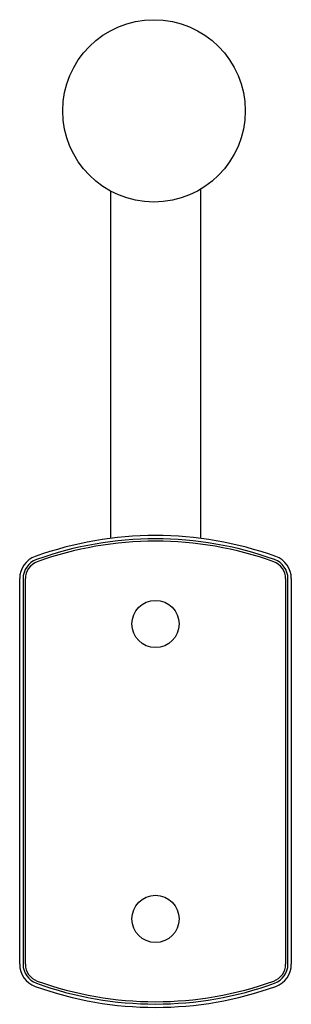
# Model space of a CAD drawing. Units: millimetres. Extents: x -4228 to 4228, y -5228 to 5228.
# Drawn here: x 2546 to 2661, y 3302 to 3719 of the extents above; entities that cross this region are included whole.
import ezdxf

# ---------------------------------------------------------------- set-up
doc = ezdxf.new("R2010")
doc.units = ezdxf.units.MM
doc.header["$LTSCALE"] = 20
doc.layers.add('2d', color=230, linetype='Continuous')

msp = doc.modelspace()

# ---------------------------------------------------------------- linework, layer by layer
at = {"layer": '2d'}
for p, q in [((2622.43, 3647.07), (2622.43, 3499.18)), ((2584.43, 3646.33), (2584.43, 3499.18)), ((2545.93, 3318.69), (2545.93, 3482.09)), ((2547.35, 3482.09), (2547.35, 3318.69)), ((2548.34, 3318.69), (2548.34, 3482.09)), ((2658.52, 3482.09), (2658.52, 3318.69)), ((2659.51, 3318.69), (2659.51, 3482.09)), ((2660.93, 3482.09), (2660.93, 3318.69))]:
    msp.add_line(p, q, dxfattribs=at)
for centre, radius in [((2602.78, 3680.34), 38.64), ((2603.43, 3462.89), 10), ((2603.44, 3337.89), 10)]:
    msp.add_circle(centre, radius, dxfattribs=at)
for centre, radius, start, end in [((2603.43, 3350.39), 150, 70.1666, 109.8334), ((2603.43, 3350.39), 148.58, 70.1666, 109.8334), ((2603.43, 3350.39), 147.59, 70.1666, 109.8334), ((2555.93, 3482.09), 10, 109.8334, 180), ((2555.93, 3482.09), 8.58, 109.8334, 180), ((2555.93, 3482.09), 7.59, 109.8334, 180), ((2650.93, 3482.09), 7.59, 0, 70.1666), ((2650.93, 3482.09), 8.58, 0, 70.1666), ((2650.93, 3482.09), 10, 0, 70.1666), ((2555.93, 3318.69), 10, 180, 250.1666), ((2555.93, 3318.69), 8.58, 180, 250.1666), ((2555.93, 3318.69), 7.59, 180, 250.1666), ((2650.93, 3318.69), 7.59, 289.8334, 0), ((2650.93, 3318.69), 8.58, 289.8334, 0), ((2650.93, 3318.69), 10, 289.8334, 0), ((2603.43, 3450.39), 150, 250.1666, 289.8334), ((2603.43, 3450.39), 148.58, 250.1666, 289.8334), ((2603.43, 3450.39), 147.59, 250.1666, 289.8334)]:
    msp.add_arc(centre, radius, start, end, dxfattribs=at)

doc.saveas('drawing.dxf')
